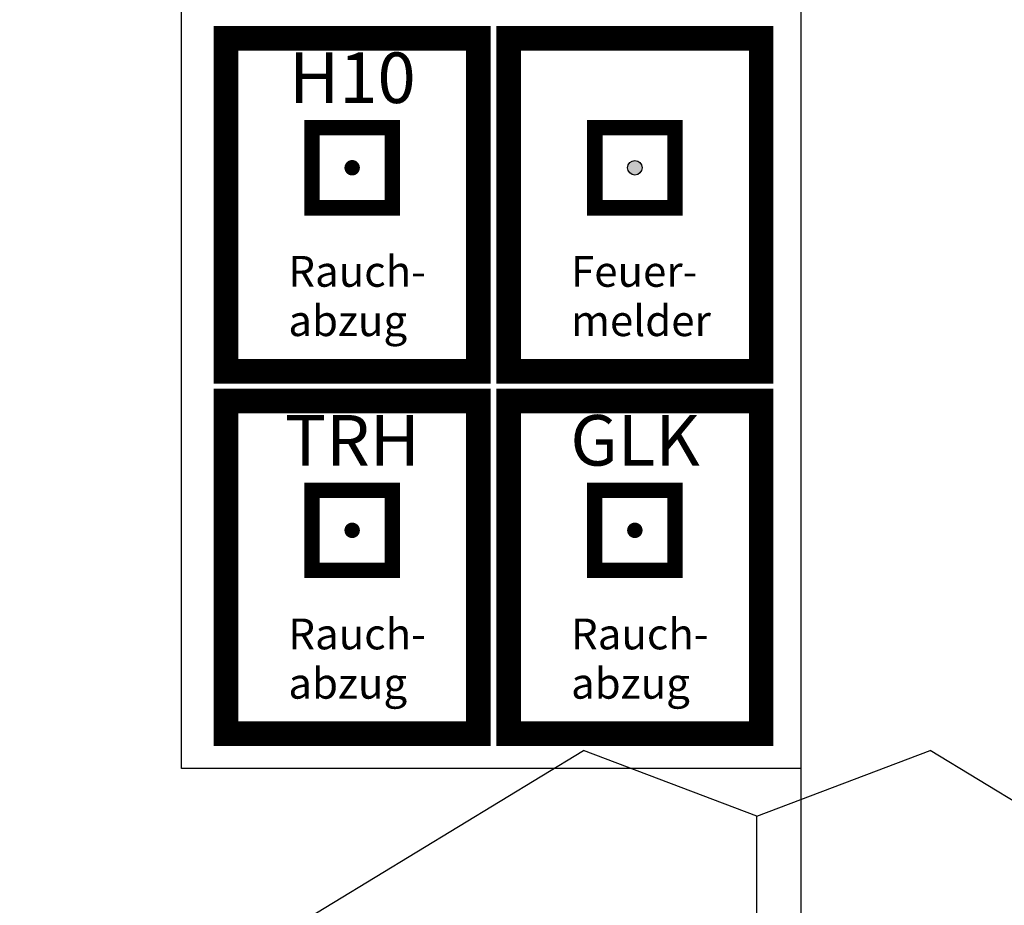
# Model space of a CAD drawing. Units: metres. Extents: x -10 to 134, y -44 to 40.
# Drawn here: x 12 to 16, y 32 to 36 of the extents above; entities that cross this region are included whole.
import ezdxf
from ezdxf.enums import TextEntityAlignment as Align

# ---------------------------------------------------------------- set-up
doc = ezdxf.new("R2010")
doc.units = ezdxf.units.M
doc.header["$LTSCALE"] = 2
doc.header["$MEASUREMENT"] = 0
doc.layers.add('fire protection engineering_Brandschutztechnik', color=7, linetype='Continuous')
doc.layers.add('outdoor facility_Außenanlagen', color=8, linetype='Continuous')
doc.styles.add('Arial0.25', font='arial.ttf', dxfattribs={"height": 0.25})
doc.styles.add('DIN', font='DIN')

# ---------------------------------------------------------------- blocks, each defined once
blk = doc.blocks.new('FMM')
blk.add_hatch(color=1).paths.add_polyline_path([(0.6134, 0.9337, 1), (0.5466, 0.9337, 1)])
blk.add_hatch(color=1).paths.add_polyline_path([(0.6134, 0.9337, 1), (0.5466, 0.9337, 1)])
at = {"color": 1}
for p, q in [((0, 1.5278), (0, 0)), ((1.16, 1.5278), (0, 1.5278)), ((0, 1.5278), (0, 0)), ((1.16, 1.5278), (0, 1.5278)), ((0, 0.7639), (0, 1.5278)), ((0, 1.5278), (1.16, 1.5278)), ((0, 0.7639), (0, 1.5278)), ((0, 1.5278), (1.16, 1.5278)), ((1.16, 0), (1.16, 1.5278)), ((1.16, 0), (1.16, 1.5278)), ((1.16, 1.5278), (1.16, 0)), ((1.16, 1.5278), (1.16, 0)), ((0.3961, 0.7498), (0.3961, 1.1176)), ((0.3961, 1.1176), (0.7639, 1.1176)), ((0.3961, 0.7498), (0.3961, 1.1176)), ((0.3961, 1.1176), (0.7639, 1.1176)), ((0.3961, 0.9337), (0.3961, 1.1176)), ((0.3961, 1.1176), (0.7639, 1.1176)), ((0.3961, 0.9337), (0.3961, 1.1176)), ((0.3961, 1.1176), (0.7639, 1.1176)), ((0.7639, 1.1176), (0.7639, 0.7498)), ((0.7639, 1.1176), (0.7639, 0.7498)), ((0.7639, 1.1176), (0.7639, 0.7498)), ((0.7639, 1.1176), (0.7639, 0.7498)), ((0.3961, 0.7498), (0.3961, 0.9337)), ((0.3961, 0.7498), (0.3961, 0.9337)), ((0, 0), (0, 0.7639)), ((0, 0), (0, 0.7639)), ((0.7639, 0.7498), (0.3961, 0.7498)), ((0.7639, 0.7498), (0.3961, 0.7498)), ((0.7639, 0.7498), (0.3961, 0.7498)), ((0.7639, 0.7498), (0.3961, 0.7498)), ((0, 0), (1.16, 0)), ((0, 0), (1.16, 0)), ((1.16, 0), (0, 0)), ((1.16, 0), (0, 0))]:
    blk.add_line(p, q, dxfattribs=at)
for points, const_width in [([(0, 0.7639), (0, 1.5278), (1.16, 1.5278), (1.16, 0), (0, 0), (0, 0.7639)], 0.1132), ([(0.3961, 0.9337), (0.3961, 1.1176), (0.7639, 1.1176), (0.7639, 0.7498), (0.3961, 0.7498), (0.3961, 0.9337)], 0.0708)]:
    blk.add_lwpolyline(points, dxfattribs=dict(at, const_width=const_width))
blk.add_circle((0.58, 0.9337), 0.0334, dxfattribs=at)
blk.add_circle((0.58, 0.9337), 0.0334, dxfattribs=at)
at = {"color": 1, "style": 'DIN'}
for s, p in [('Feuer-', (0.287, 0.3875)), ('melder', (0.287, 0.1612))]:
    blk.add_text(s, height=0.14146, dxfattribs=at).set_placement(p)
at = {"style": 'Arial0.25', "flags": 1}
blk.add_attdef('FEUERMELDER-NR.', text='', height=0.232, dxfattribs=at).set_placement((0, -0.0705), align=Align.TOP_LEFT)
blk = doc.blocks.new('RAZ')
at = {"color": 5}
for points, const_width in [([(0, 1.5278), (0, 0), (1.16, 0), (1.16, 1.5278)], 0.1132), ([(0.7639, 1.1176), (0.7639, 0.7498), (0.3961, 0.7498), (0.3961, 1.1176)], 0.0707)]:
    blk.add_lwpolyline(points, close=True, dxfattribs=dict(at, const_width=const_width))
at = {"color": 5, "const_width": 0.0354}
blk.add_lwpolyline([(0.5623, 0.9337, 1), (0.5977, 0.9337, 1)], format="xyb", close=True, dxfattribs=at)
at = {"color": 5, "style": 'DIN'}
for s, p in [('Rauch-', (0.287, 0.3875)), ('abzug', (0.287, 0.1612))]:
    blk.add_text(s, height=0.14146, dxfattribs=at).set_placement(p)
at = {"color": 5, "style": 'Arial0.25'}
blk.add_attdef('BESCHRIFTUNG', text='', height=0.232, dxfattribs=at).set_placement((0.581, 1.3166), align=Align.MIDDLE)

msp = doc.modelspace()

# ---------------------------------------------------------------- linework, layer by layer
at = {"layer": 'fire protection engineering_Brandschutztechnik', "color": 1, "lineweight": 25}
msp.add_line((15.516, 32.8344), (15.5082, 21.266), dxfattribs=at)
msp.add_lwpolyline([(12.6719, 37.6159), (15.516, 37.6159), (15.516, 32.8344), (12.6719, 32.8344)], close=True, dxfattribs=at)
at = {"layer": 'outdoor facility_Außenanlagen'}
for p, q in [((11.9291, 31.3453), (14.5174, 32.917)), ((15.3132, 32.6163), (14.5174, 32.917)), ((15.3132, 32.6163), (16.109, 32.917)), ((18.6972, 31.3453), (16.109, 32.917)), ((15.3132, 31.9963), (15.3132, 32.6163))]:
    msp.add_line(p, q, dxfattribs=at)

# ---------------------------------------------------------------- block references
at = {"layer": 'fire protection engineering_Brandschutztechnik'}
for p, values in [((12.8757, 34.6573), {'BESCHRIFTUNG': 'H10'}), ((12.8757, 32.9937), {'BESCHRIFTUNG': 'TRH'}), ((14.1737, 32.9937), {'BESCHRIFTUNG': 'GLK'})]:
    msp.add_blockref('RAZ', p, dxfattribs=at).add_auto_attribs(values)
msp.add_blockref('FMM', (14.1737, 34.6573), dxfattribs=at)

doc.saveas('drawing.dxf')
